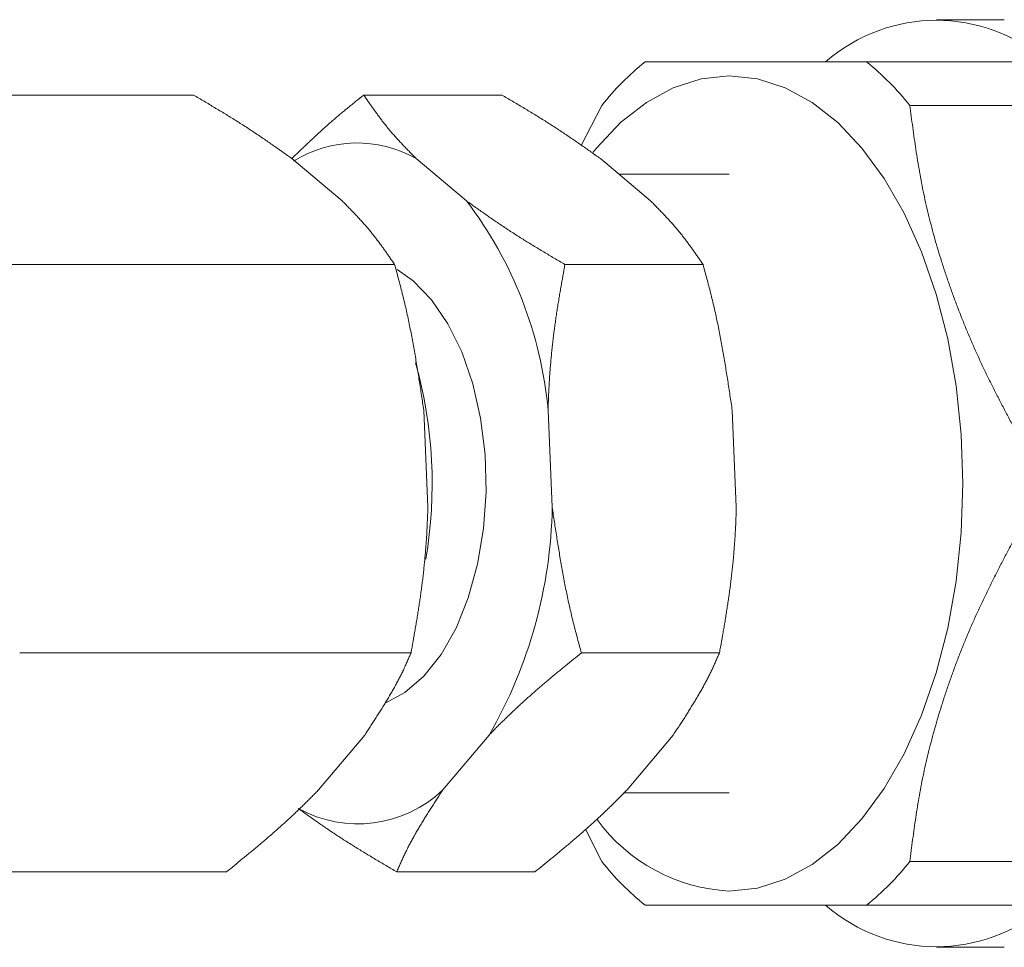
# Model space of a CAD drawing. Units: millimetres. Extents: x -654 to 9244, y 309 to 4993.
# Drawn here: x 3570 to 3605, y 1395 to 1428 of the extents above; entities that cross this region are included whole.
import ezdxf

# ---------------------------------------------------------------- set-up
doc = ezdxf.new("R2010")
doc.units = ezdxf.units.MM
doc.layers.add('NoLayerName_001', color=7, linetype='Continuous')

msp = doc.modelspace()

# ---------------------------------------------------------------- linework, layer by layer
at = {"layer": 'NoLayerName_001', "color": 6, "linetype": 'Continuous', "lineweight": 9}
for p, q in [((3604.872, 1427.883), (3602.456, 1427.883)), ((3599.972, 1426.383), (3606.398, 1426.383)), ((3594.081, 1425.777), (3593.093, 1425.461)), ((3595.083, 1425.883), (3594.081, 1425.777)), ((3596.086, 1425.777), (3595.083, 1425.883)), ((3597.074, 1425.461), (3596.086, 1425.777)), ((3593.093, 1425.461), (3592.134, 1424.94)), ((3598.032, 1424.94), (3597.074, 1425.461)), ((3562.092, 1425.201), (3576.017, 1425.201)), ((3582.079, 1425.201), (3586.994, 1425.201)), ((3589.817, 1423.408), (3590.549, 1424.836)), ((3592.134, 1424.94), (3591.218, 1424.222)), ((3598.948, 1424.222), (3598.032, 1424.94)), ((3607.935, 1424.836), (3601.509, 1424.836)), ((3591.218, 1424.222), (3590.359, 1423.316)), ((3599.808, 1423.316), (3598.948, 1424.222)), ((3590.359, 1423.316), (3590.239, 1423.169)), ((3600.598, 1422.236), (3599.808, 1423.316)), ((3581.31, 1421.436), (3579.52, 1422.942)), ((3585.733, 1421.436), (3583.944, 1422.942)), ((3592.286, 1421.436), (3590.497, 1422.942)), ((3595.083, 1422.383), (3591.162, 1422.383)), ((3601.308, 1420.998), (3600.598, 1422.236)), ((3601.928, 1419.62), (3601.308, 1420.998)), ((3602.447, 1418.121), (3601.928, 1419.62)), ((3569.249, 1419.177), (3583.174, 1419.177)), ((3589.236, 1419.177), (3594.151, 1419.177)), ((3583.841, 1418.587), (3583.266, 1418.99)), ((3584.494, 1417.916), (3583.841, 1418.587)), ((3602.86, 1416.524), (3602.447, 1418.121)), ((3585.074, 1417.067), (3584.494, 1417.916)), ((3585.567, 1416.063), (3585.074, 1417.067)), ((3603.158, 1414.853), (3602.86, 1416.524)), ((3585.958, 1414.931), (3585.567, 1416.063)), ((3586.237, 1413.703), (3585.958, 1414.931)), ((3603.339, 1413.131), (3603.158, 1414.853)), ((3584.36, 1410.54), (3584.213, 1413.995)), ((3588.783, 1410.54), (3588.637, 1413.995)), ((3595.336, 1410.54), (3595.19, 1413.995)), ((3586.396, 1412.411), (3586.237, 1413.703)), ((3603.4, 1411.383), (3603.339, 1413.131)), ((3586.431, 1411.091), (3586.396, 1412.411)), ((3603.339, 1409.635), (3603.4, 1411.383)), ((3586.341, 1409.779), (3586.431, 1411.091)), ((3586.129, 1408.511), (3586.341, 1409.779)), ((3603.158, 1407.913), (3603.339, 1409.635)), ((3585.799, 1407.321), (3586.129, 1408.511)), ((3602.86, 1406.241), (3603.158, 1407.913)), ((3585.362, 1406.242), (3585.799, 1407.321)), ((3584.828, 1405.303), (3585.362, 1406.242)), ((3602.447, 1404.644), (3602.86, 1406.241)), ((3569.835, 1405.358), (3583.76, 1405.358)), ((3589.822, 1405.358), (3594.737, 1405.358)), ((3584.214, 1404.53), (3584.828, 1405.303)), ((3583.535, 1403.944), (3584.214, 1404.53)), ((3601.928, 1403.146), (3602.447, 1404.644)), ((3582.838, 1403.572), (3583.535, 1403.944)), ((3601.308, 1401.767), (3601.928, 1403.146)), ((3580.472, 1400.487), (3582.115, 1402.435)), ((3584.896, 1400.487), (3586.539, 1402.435)), ((3591.449, 1400.487), (3593.092, 1402.435)), ((3600.598, 1400.529), (3601.308, 1401.767)), ((3599.808, 1399.449), (3600.598, 1400.529)), ((3591.346, 1400.383), (3595.083, 1400.383)), ((3598.948, 1398.544), (3599.808, 1399.449)), ((3590.549, 1397.93), (3589.968, 1399.083)), ((3598.032, 1397.825), (3598.948, 1398.544)), ((3597.074, 1397.304), (3598.032, 1397.825)), ((3601.509, 1397.93), (3607.935, 1397.93)), ((3563.263, 1397.564), (3577.189, 1397.564)), ((3583.251, 1397.564), (3588.166, 1397.564)), ((3596.086, 1396.988), (3597.074, 1397.304)), ((3595.083, 1396.883), (3596.086, 1396.988)), ((3606.398, 1396.383), (3599.972, 1396.383)), ((3602.456, 1394.883), (3604.872, 1394.883))]:
    msp.add_line(p, q, dxfattribs=at)
for centre, radius, start, end in [((3602.456, 1421.866), 5.995, 48.8804, 131.1196), ((3598.422, 1418.552), 10.073, 128.9734, 141.4021), ((3593.635, 1418.551), 10.074, 38.5987, 51.0258), ((3581.843, 1419.248), 4.25, 60.3671, 122.1853), ((3574.273, 1412.677), 14.424, 5.2408, 37.3905), ((3568.621, 1411.375), 15.893, 350.2843, 15.715), ((3571.992, 1410.827), 16.794, 330.0202, 359.0204), ((3581.871, 1403.651), 4.378, 240.9812, 313.704), ((3595.408, 1403.107), 6.233, 216.2117, 267.0111), ((3598.422, 1404.214), 10.073, 218.5978, 231.0266), ((3593.636, 1404.215), 10.074, 308.9742, 321.4014), ((3602.456, 1400.899), 5.995, 228.8803, 311.1197)]:
    msp.add_arc(centre, radius, start, end, dxfattribs=at)
for points, knots in [([(3592.086, 1426.383), (3592.144, 1426.383), (3592.26, 1426.383), (3592.437, 1426.383), (3592.621, 1426.383), (3592.81, 1426.383), (3593.075, 1426.383), (3593.348, 1426.383), (3593.706, 1426.383), (3594.006, 1426.383), (3594.314, 1426.383), (3594.555, 1426.383), (3594.803, 1426.383), (3595.058, 1426.383), (3595.701, 1426.383), (3596.36, 1426.383), (3597.356, 1426.383), (3597.991, 1426.383), (3598.858, 1426.383), (3599.414, 1426.383), (3599.86, 1426.383), (3599.972, 1426.383)], [0, 0, 0, 0, 0.171986, 0.349062, 0.532218, 0.721526, 0.91706, 1.3271, 1.541753, 1.990689, 2.22512, 2.466273, 2.714195, 2.968929, 3.230522, 4.642918, 4.94652, 6.218871, 6.547824, 7.54917, 7.885367, 7.885367, 7.885367, 7.885367]), ([(3576.017, 1425.201), (3576.143, 1425.127), (3576.332, 1425.016), (3576.584, 1424.868), (3576.771, 1424.756), (3576.957, 1424.645), (3577.142, 1424.533), (3577.325, 1424.421), (3577.506, 1424.309), (3577.685, 1424.196), (3577.861, 1424.083), (3578.034, 1423.97), (3578.205, 1423.857), (3578.374, 1423.743), (3578.541, 1423.629), (3578.707, 1423.515), (3578.871, 1423.4), (3579.034, 1423.286), (3579.251, 1423.133), (3579.413, 1423.018), (3579.52, 1422.942)], [0, 0, 0, 0, 0.438883, 0.657734, 0.875877, 1.093078, 1.309107, 1.523732, 1.736727, 1.947869, 2.156955, 2.364011, 2.569248, 2.772878, 2.975109, 3.176147, 3.376195, 3.575454, 3.774122, 4.170478, 4.170478, 4.170478, 4.170478]), ([(3582.079, 1425.201), (3581.986, 1425.127), (3581.847, 1425.017), (3581.662, 1424.869), (3581.525, 1424.757), (3581.388, 1424.646), (3581.254, 1424.534), (3581.121, 1424.422), (3580.99, 1424.31), (3580.861, 1424.197), (3580.733, 1424.084), (3580.608, 1423.971), (3580.483, 1423.857), (3580.36, 1423.743), (3580.238, 1423.629), (3580.116, 1423.515), (3579.996, 1423.401), (3579.836, 1423.249), (3579.677, 1423.096), (3579.558, 1422.982), (3579.518, 1422.944)], [0, 0, 0, 0, 0.356145, 0.533692, 0.71061, 0.886694, 1.061744, 1.235566, 1.408105, 1.579461, 1.749745, 1.919063, 2.087518, 2.255213, 2.422248, 2.58872, 2.754725, 2.920359, 3.250888, 3.415968, 3.415968, 3.415968, 3.415968]), ([(3583.944, 1422.942), (3583.906, 1422.98), (3583.831, 1423.057), (3583.718, 1423.171), (3583.607, 1423.285), (3583.497, 1423.4), (3583.389, 1423.514), (3583.283, 1423.628), (3583.181, 1423.741), (3583.082, 1423.855), (3582.987, 1423.968), (3582.894, 1424.081), (3582.804, 1424.194), (3582.717, 1424.306), (3582.633, 1424.419), (3582.55, 1424.531), (3582.469, 1424.643), (3582.389, 1424.755), (3582.311, 1424.866), (3582.207, 1425.015), (3582.13, 1425.127), (3582.079, 1425.201)], [0, 0, 0, 0, 0.161011, 0.321635, 0.48149, 0.640195, 0.797378, 0.952673, 1.105729, 1.256261, 1.404356, 1.550253, 1.69418, 1.83636, 1.977009, 2.116334, 2.254538, 2.391816, 2.52836, 2.664357, 2.935445, 2.935445, 2.935445, 2.935445]), ([(3586.994, 1425.201), (3587.12, 1425.127), (3587.309, 1425.016), (3587.56, 1424.868), (3587.748, 1424.756), (3587.934, 1424.645), (3588.119, 1424.533), (3588.302, 1424.421), (3588.483, 1424.309), (3588.661, 1424.196), (3588.838, 1424.083), (3589.011, 1423.97), (3589.182, 1423.857), (3589.351, 1423.743), (3589.518, 1423.629), (3589.684, 1423.515), (3589.848, 1423.4), (3590.011, 1423.286), (3590.227, 1423.133), (3590.389, 1423.018), (3590.497, 1422.942)], [0, 0, 0, 0, 0.438884, 0.657735, 0.875879, 1.093081, 1.309109, 1.523735, 1.73673, 1.947873, 2.156958, 2.364014, 2.569251, 2.772881, 2.975112, 3.176149, 3.376197, 3.575455, 3.774124, 4.170478, 4.170478, 4.170478, 4.170478]), ([(3601.509, 1424.836), (3601.526, 1424.705), (3601.561, 1424.443), (3601.613, 1424.05), (3601.668, 1423.657), (3601.726, 1423.263), (3601.787, 1422.869), (3601.854, 1422.474), (3601.926, 1422.078), (3602.006, 1421.681), (3602.093, 1421.283), (3602.187, 1420.885), (3602.29, 1420.485), (3602.399, 1420.085), (3602.516, 1419.684), (3602.64, 1419.283), (3602.77, 1418.882), (3602.906, 1418.48), (3603.049, 1418.079), (3603.198, 1417.678), (3603.354, 1417.278), (3603.515, 1416.878), (3603.684, 1416.479), (3603.859, 1416.081), (3604.04, 1415.684), (3604.229, 1415.288), (3604.424, 1414.893), (3604.623, 1414.5), (3604.827, 1414.106), (3605.033, 1413.714), (3605.242, 1413.322), (3605.382, 1413.061), (3605.451, 1412.93)], [0, 0, 0, 0, 0.396078, 0.792427, 1.189326, 1.587068, 1.985965, 2.386355, 2.78861, 3.193139, 3.600328, 4.01022, 4.422729, 4.837758, 5.2552, 5.674936, 6.096842, 6.520782, 6.946622, 7.374293, 7.803777, 8.235063, 8.668145, 9.10302, 9.539695, 9.97816, 10.418276, 10.859828, 11.302567, 11.746219, 12.19049, 12.635073, 12.635073, 12.635073, 12.635073]), ([(3581.31, 1421.436), (3581.347, 1421.398), (3581.423, 1421.321), (3581.535, 1421.207), (3581.647, 1421.093), (3581.757, 1420.978), (3581.865, 1420.864), (3581.97, 1420.75), (3582.072, 1420.637), (3582.171, 1420.523), (3582.267, 1420.41), (3582.359, 1420.297), (3582.449, 1420.184), (3582.536, 1420.072), (3582.621, 1419.959), (3582.704, 1419.847), (3582.785, 1419.735), (3582.864, 1419.623), (3582.943, 1419.512), (3583.046, 1419.363), (3583.123, 1419.251), (3583.174, 1419.177)], [0, 0, 0, 0, 0.161011, 0.321636, 0.481492, 0.640198, 0.797381, 0.952676, 1.105733, 1.256265, 1.40436, 1.550256, 1.694183, 1.836364, 1.977012, 2.116337, 2.25454, 2.391818, 2.528362, 2.664358, 2.935445, 2.935445, 2.935445, 2.935445]), ([(3589.236, 1419.177), (3589.11, 1419.251), (3588.921, 1419.362), (3588.67, 1419.51), (3588.482, 1419.622), (3588.296, 1419.733), (3588.111, 1419.845), (3587.928, 1419.957), (3587.747, 1420.069), (3587.569, 1420.182), (3587.393, 1420.295), (3587.219, 1420.408), (3587.048, 1420.521), (3586.879, 1420.635), (3586.712, 1420.749), (3586.546, 1420.863), (3586.382, 1420.978), (3586.219, 1421.092), (3586.003, 1421.245), (3585.841, 1421.36), (3585.733, 1421.436)], [0, 0, 0, 0, 0.438885, 0.657736, 0.87588, 1.093082, 1.30911, 1.523736, 1.736732, 1.947874, 2.15696, 2.364016, 2.569252, 2.772882, 2.975113, 3.176151, 3.376198, 3.575456, 3.774124, 4.170478, 4.170478, 4.170478, 4.170478]), ([(3592.286, 1421.436), (3592.324, 1421.398), (3592.399, 1421.321), (3592.512, 1421.207), (3592.623, 1421.093), (3592.733, 1420.978), (3592.841, 1420.864), (3592.947, 1420.75), (3593.049, 1420.637), (3593.148, 1420.523), (3593.244, 1420.41), (3593.336, 1420.297), (3593.426, 1420.184), (3593.513, 1420.072), (3593.597, 1419.959), (3593.68, 1419.847), (3593.761, 1419.735), (3593.841, 1419.623), (3593.919, 1419.512), (3594.023, 1419.363), (3594.1, 1419.251), (3594.151, 1419.177)], [0, 0, 0, 0, 0.161011, 0.321636, 0.481492, 0.640198, 0.797381, 0.952676, 1.105733, 1.256265, 1.40436, 1.550256, 1.694183, 1.836364, 1.977012, 2.116337, 2.25454, 2.391818, 2.528362, 2.664358, 2.935445, 2.935445, 2.935445, 2.935445]), ([(3583.174, 1419.177), (3583.198, 1419.092), (3583.244, 1418.922), (3583.313, 1418.668), (3583.38, 1418.413), (3583.446, 1418.157), (3583.51, 1417.901), (3583.57, 1417.644), (3583.628, 1417.387), (3583.683, 1417.129), (3583.736, 1416.87), (3583.786, 1416.61), (3583.834, 1416.35), (3583.881, 1416.09), (3583.926, 1415.829), (3583.97, 1415.567), (3584.012, 1415.306), (3584.054, 1415.044), (3584.108, 1414.694), (3584.161, 1414.344), (3584.2, 1414.082), (3584.213, 1413.995)], [0, 0, 0, 0, 0.263734, 0.527465, 0.791196, 1.054937, 1.318711, 1.582555, 1.846501, 2.110569, 2.374776, 2.639131, 2.903636, 3.168291, 3.433091, 3.698025, 3.963082, 4.228244, 4.493494, 5.024174, 5.28956, 5.28956, 5.28956, 5.28956]), ([(3588.637, 1413.995), (3588.639, 1414.065), (3588.644, 1414.205), (3588.651, 1414.415), (3588.66, 1414.626), (3588.671, 1414.836), (3588.683, 1415.046), (3588.697, 1415.255), (3588.712, 1415.465), (3588.729, 1415.674), (3588.748, 1415.883), (3588.769, 1416.091), (3588.791, 1416.299), (3588.815, 1416.507), (3588.84, 1416.714), (3588.867, 1416.921), (3588.896, 1417.128), (3588.926, 1417.334), (3588.957, 1417.539), (3588.99, 1417.745), (3589.023, 1417.95), (3589.057, 1418.155), (3589.092, 1418.359), (3589.139, 1418.632), (3589.188, 1418.904), (3589.224, 1419.109), (3589.236, 1419.177)], [0, 0, 0, 0, 0.210587, 0.421132, 0.631597, 0.841951, 1.052181, 1.262279, 1.472233, 1.682036, 1.891676, 2.101142, 2.310424, 2.51951, 2.728389, 2.937048, 3.14548, 3.353709, 3.561762, 3.769666, 3.977446, 4.185124, 4.392718, 4.600248, 5.015184, 5.22262, 5.22262, 5.22262, 5.22262]), ([(3594.151, 1419.177), (3594.174, 1419.092), (3594.22, 1418.922), (3594.289, 1418.668), (3594.357, 1418.413), (3594.423, 1418.157), (3594.486, 1417.901), (3594.547, 1417.644), (3594.604, 1417.387), (3594.66, 1417.129), (3594.712, 1416.87), (3594.763, 1416.61), (3594.811, 1416.35), (3594.858, 1416.09), (3594.903, 1415.829), (3594.946, 1415.567), (3594.989, 1415.306), (3595.03, 1415.044), (3595.084, 1414.694), (3595.137, 1414.344), (3595.177, 1414.082), (3595.19, 1413.995)], [0, 0, 0, 0, 0.263734, 0.527465, 0.791196, 1.054937, 1.318711, 1.582555, 1.846501, 2.110569, 2.374776, 2.639131, 2.903636, 3.168291, 3.433091, 3.698025, 3.963082, 4.228244, 4.493494, 5.024174, 5.28956, 5.28956, 5.28956, 5.28956]), ([(3584.36, 1410.54), (3584.357, 1410.47), (3584.353, 1410.329), (3584.345, 1410.119), (3584.336, 1409.909), (3584.326, 1409.699), (3584.314, 1409.489), (3584.3, 1409.279), (3584.284, 1409.07), (3584.267, 1408.861), (3584.248, 1408.652), (3584.227, 1408.443), (3584.205, 1408.235), (3584.181, 1408.028), (3584.156, 1407.82), (3584.129, 1407.613), (3584.1, 1407.407), (3584.07, 1407.201), (3584.039, 1406.995), (3584.007, 1406.79), (3583.973, 1406.585), (3583.939, 1406.38), (3583.904, 1406.175), (3583.857, 1405.903), (3583.809, 1405.63), (3583.772, 1405.426), (3583.76, 1405.358)], [0, 0, 0, 0, 0.210587, 0.421131, 0.631595, 0.841949, 1.052179, 1.262277, 1.472232, 1.682034, 1.891674, 2.101141, 2.310423, 2.519509, 2.728388, 2.937047, 3.14548, 3.353708, 3.561761, 3.769666, 3.977446, 4.185124, 4.392718, 4.600248, 5.015184, 5.22262, 5.22262, 5.22262, 5.22262]), ([(3589.822, 1405.358), (3589.799, 1405.443), (3589.753, 1405.612), (3589.684, 1405.867), (3589.616, 1406.122), (3589.55, 1406.377), (3589.487, 1406.633), (3589.426, 1406.89), (3589.369, 1407.148), (3589.313, 1407.406), (3589.261, 1407.665), (3589.21, 1407.924), (3589.162, 1408.184), (3589.115, 1408.445), (3589.07, 1408.706), (3589.027, 1408.967), (3588.984, 1409.229), (3588.943, 1409.491), (3588.889, 1409.84), (3588.836, 1410.19), (3588.796, 1410.452), (3588.783, 1410.54)], [0, 0, 0, 0, 0.263733, 0.527465, 0.791195, 1.054936, 1.31871, 1.582554, 1.8465, 2.110569, 2.374776, 2.63913, 2.903636, 3.168291, 3.433091, 3.698025, 3.963081, 4.228243, 4.493492, 5.024172, 5.289558, 5.289558, 5.289558, 5.289558]), ([(3595.336, 1410.54), (3595.334, 1410.47), (3595.329, 1410.329), (3595.322, 1410.119), (3595.313, 1409.909), (3595.302, 1409.699), (3595.29, 1409.489), (3595.276, 1409.279), (3595.261, 1409.07), (3595.244, 1408.861), (3595.225, 1408.652), (3595.204, 1408.443), (3595.182, 1408.235), (3595.158, 1408.028), (3595.133, 1407.82), (3595.106, 1407.613), (3595.077, 1407.407), (3595.047, 1407.201), (3595.016, 1406.995), (3594.983, 1406.79), (3594.95, 1406.585), (3594.916, 1406.38), (3594.881, 1406.175), (3594.834, 1405.903), (3594.785, 1405.63), (3594.749, 1405.426), (3594.737, 1405.358)], [0, 0, 0, 0, 0.210587, 0.421131, 0.631595, 0.841949, 1.052179, 1.262276, 1.472231, 1.682034, 1.891674, 2.10114, 2.310422, 2.519509, 2.728387, 2.937046, 3.145479, 3.353707, 3.56176, 3.769665, 3.977445, 4.185122, 4.392717, 4.600247, 5.015182, 5.222619, 5.222619, 5.222619, 5.222619]), ([(3605.451, 1409.836), (3605.382, 1409.705), (3605.243, 1409.443), (3605.036, 1409.051), (3604.83, 1408.658), (3604.628, 1408.264), (3604.428, 1407.87), (3604.233, 1407.476), (3604.044, 1407.08), (3603.86, 1406.683), (3603.684, 1406.286), (3603.514, 1405.887), (3603.352, 1405.487), (3603.196, 1405.087), (3603.047, 1404.686), (3602.905, 1404.285), (3602.77, 1403.884), (3602.64, 1403.482), (3602.517, 1403.081), (3602.401, 1402.68), (3602.291, 1402.28), (3602.188, 1401.88), (3602.092, 1401.481), (3602.003, 1401.083), (3601.922, 1400.686), (3601.849, 1400.29), (3601.782, 1399.895), (3601.72, 1399.501), (3601.664, 1399.107), (3601.61, 1398.715), (3601.559, 1398.322), (3601.525, 1398.06), (3601.509, 1397.93)], [0, 0, 0, 0, 0.444373, 0.888462, 1.331984, 1.77467, 2.216265, 2.656531, 3.095257, 3.532265, 3.967423, 4.400702, 4.832093, 5.261583, 5.689153, 6.114776, 6.538422, 6.960055, 7.37963, 7.797058, 8.212235, 8.62506, 9.035445, 9.443311, 9.848587, 10.251278, 10.651747, 11.050441, 11.447769, 11.844101, 12.239786, 12.63515, 12.63515, 12.63515, 12.63515]), ([(3583.76, 1405.358), (3583.739, 1405.31), (3583.698, 1405.214), (3583.635, 1405.07), (3583.57, 1404.927), (3583.504, 1404.782), (3583.434, 1404.638), (3583.362, 1404.493), (3583.286, 1404.348), (3583.208, 1404.202), (3583.126, 1404.056), (3583.042, 1403.91), (3582.956, 1403.763), (3582.868, 1403.616), (3582.778, 1403.469), (3582.686, 1403.322), (3582.593, 1403.174), (3582.499, 1403.027), (3582.404, 1402.879), (3582.276, 1402.682), (3582.179, 1402.534), (3582.115, 1402.435)], [0, 0, 0, 0, 0.156545, 0.31344, 0.471042, 0.629719, 0.78986, 0.95181, 1.115595, 1.281121, 1.448287, 1.616982, 1.787087, 1.958479, 2.131027, 2.304597, 2.47905, 2.654243, 2.830032, 3.00627, 3.359496, 3.359496, 3.359496, 3.359496]), ([(3586.539, 1402.435), (3586.577, 1402.475), (3586.655, 1402.554), (3586.772, 1402.673), (3586.889, 1402.792), (3587.009, 1402.91), (3587.129, 1403.028), (3587.252, 1403.147), (3587.376, 1403.265), (3587.502, 1403.383), (3587.629, 1403.5), (3587.757, 1403.618), (3587.887, 1403.735), (3588.019, 1403.852), (3588.151, 1403.969), (3588.285, 1404.086), (3588.421, 1404.202), (3588.558, 1404.319), (3588.695, 1404.435), (3588.834, 1404.55), (3588.974, 1404.666), (3589.114, 1404.782), (3589.302, 1404.936), (3589.538, 1405.128), (3589.727, 1405.281), (3589.822, 1405.358)], [0, 0, 0, 0, 0.166126, 0.332582, 0.499702, 0.667798, 0.836968, 1.007191, 1.178443, 1.350704, 1.523948, 1.698152, 1.873293, 2.049345, 2.226285, 2.404087, 2.58272, 2.762123, 2.942223, 3.122946, 3.304218, 3.485961, 3.668098, 4.033243, 4.399023, 4.399023, 4.399023, 4.399023]), ([(3594.737, 1405.358), (3594.716, 1405.31), (3594.674, 1405.214), (3594.611, 1405.07), (3594.547, 1404.927), (3594.48, 1404.782), (3594.411, 1404.638), (3594.339, 1404.493), (3594.263, 1404.348), (3594.184, 1404.202), (3594.103, 1404.056), (3594.019, 1403.91), (3593.933, 1403.763), (3593.844, 1403.616), (3593.754, 1403.469), (3593.663, 1403.322), (3593.57, 1403.174), (3593.475, 1403.027), (3593.38, 1402.879), (3593.253, 1402.682), (3593.156, 1402.534), (3593.092, 1402.435)], [0, 0, 0, 0, 0.156545, 0.313439, 0.471041, 0.629718, 0.789859, 0.951809, 1.115594, 1.28112, 1.448287, 1.616982, 1.787088, 1.95848, 2.131029, 2.3046, 2.479053, 2.654247, 2.830037, 3.006276, 3.359504, 3.359504, 3.359504, 3.359504]), ([(3580.472, 1400.487), (3580.434, 1400.447), (3580.356, 1400.368), (3580.239, 1400.249), (3580.122, 1400.13), (3580.002, 1400.012), (3579.881, 1399.893), (3579.759, 1399.775), (3579.635, 1399.657), (3579.509, 1399.539), (3579.382, 1399.422), (3579.254, 1399.304), (3579.124, 1399.187), (3578.992, 1399.069), (3578.86, 1398.953), (3578.725, 1398.836), (3578.59, 1398.719), (3578.453, 1398.603), (3578.316, 1398.487), (3578.177, 1398.371), (3578.037, 1398.256), (3577.897, 1398.14), (3577.709, 1397.986), (3577.473, 1397.794), (3577.284, 1397.641), (3577.189, 1397.564)], [0, 0, 0, 0, 0.166128, 0.332587, 0.499708, 0.667805, 0.836975, 1.007198, 1.17845, 1.350709, 1.523952, 1.698155, 1.873294, 2.049345, 2.226283, 2.404083, 2.582716, 2.762118, 2.942218, 3.122941, 3.304213, 3.485956, 3.668094, 4.033241, 4.399023, 4.399023, 4.399023, 4.399023]), ([(3583.251, 1397.564), (3583.272, 1397.612), (3583.313, 1397.708), (3583.376, 1397.851), (3583.441, 1397.995), (3583.507, 1398.14), (3583.576, 1398.284), (3583.649, 1398.429), (3583.725, 1398.574), (3583.803, 1398.72), (3583.885, 1398.866), (3583.969, 1399.012), (3584.055, 1399.159), (3584.143, 1399.306), (3584.233, 1399.453), (3584.325, 1399.6), (3584.418, 1399.748), (3584.512, 1399.895), (3584.607, 1400.043), (3584.735, 1400.24), (3584.832, 1400.388), (3584.896, 1400.487)], [0, 0, 0, 0, 0.156544, 0.313438, 0.471039, 0.629716, 0.789856, 0.951806, 1.11559, 1.281116, 1.448282, 1.616977, 1.787082, 1.958474, 2.131023, 2.304593, 2.479047, 2.654241, 2.83003, 3.006269, 3.359496, 3.359496, 3.359496, 3.359496]), ([(3591.449, 1400.487), (3591.41, 1400.447), (3591.333, 1400.368), (3591.216, 1400.249), (3591.098, 1400.13), (3590.979, 1400.012), (3590.858, 1399.893), (3590.736, 1399.775), (3590.612, 1399.657), (3590.486, 1399.539), (3590.359, 1399.422), (3590.23, 1399.304), (3590.1, 1399.187), (3589.969, 1399.069), (3589.836, 1398.953), (3589.702, 1398.836), (3589.567, 1398.719), (3589.43, 1398.603), (3589.292, 1398.487), (3589.154, 1398.371), (3589.014, 1398.256), (3588.874, 1398.14), (3588.686, 1397.986), (3588.45, 1397.794), (3588.26, 1397.641), (3588.166, 1397.564)], [0, 0, 0, 0, 0.166126, 0.332582, 0.499701, 0.667797, 0.836967, 1.007189, 1.178442, 1.350702, 1.523946, 1.698151, 1.873291, 2.049344, 2.226284, 2.404086, 2.582719, 2.762122, 2.942222, 3.122946, 3.304217, 3.48596, 3.668098, 4.033243, 4.399024, 4.399024, 4.399024, 4.399024]), ([(3579.748, 1399.823), (3579.854, 1399.747), (3580.014, 1399.632), (3580.227, 1399.479), (3580.389, 1399.365), (3580.553, 1399.25), (3580.718, 1399.136), (3580.886, 1399.023), (3581.057, 1398.909), (3581.23, 1398.796), (3581.406, 1398.683), (3581.584, 1398.571), (3581.764, 1398.458), (3581.946, 1398.346), (3582.129, 1398.234), (3582.314, 1398.122), (3582.5, 1398.01), (3582.749, 1397.861), (3583, 1397.713), (3583.188, 1397.601), (3583.251, 1397.564)], [0, 0, 0, 0, 0.392881, 0.590081, 0.788197, 0.987537, 1.188417, 1.391156, 1.596034, 1.803024, 2.011963, 2.222683, 2.435016, 2.648787, 2.863823, 3.079946, 3.296976, 3.514735, 3.951712, 4.170566, 4.170566, 4.170566, 4.170566])]:
    msp.add_open_spline(points, degree=3, knots=knots, dxfattribs=at)
msp.add_open_spline([(3599.972, 1396.383), (3598.658, 1396.383), (3596.029, 1396.383), (3593.401, 1396.383), (3592.086, 1396.383)], degree=3, dxfattribs=at)

doc.saveas('drawing.dxf')
